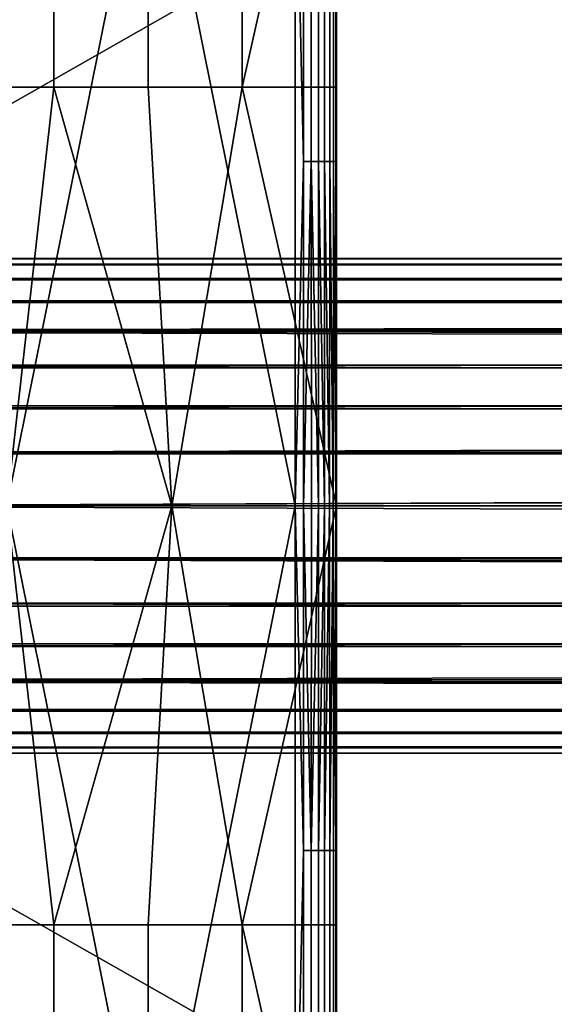
# Model space of a CAD drawing. Units: inches. Extents: x -433 to -244, y -692 to -634.
# Drawn here: x -431 to -429, y -680 to -677 of the extents above; entities that cross this region are included whole.
import ezdxf

# ---------------------------------------------------------------- set-up
doc = ezdxf.new("R2010")
doc.units = ezdxf.units.IN
doc.header["$LTSCALE"] = 0.03937
doc.header["$MEASUREMENT"] = 0
doc.layers.add('Default', color=7, linetype='Continuous')
doc.layers.add('single series a leg', color=5, linetype='Continuous')

msp = doc.modelspace()

# ---------------------------------------------------------------- linework, layer by layer
at = {"layer": 'Default'}
for points in [[(-432.8438, -665.0363, 27.6869), (-409.3438, -665.0363, 27.6869), (-432.8438, -678.4113, 27.6869)], [(-432.8438, -678.4113, 27.6869), (-409.3438, -665.0363, 27.6869), (-409.3438, -691.7863, 27.6869)], [(-432.8438, -678.4113, 28.6869), (-409.3438, -665.0363, 28.6869), (-432.8438, -665.0363, 28.6869)], [(-409.3438, -691.7863, 28.6869), (-409.3438, -665.0363, 28.6869), (-432.8438, -678.4113, 28.6869)], [(-386.9063, -677.6613, 26.3448), (-386.9063, -677.6787, 26.1841), (-431.7813, -677.6613, 26.3448)], [(-386.9063, -677.678, 26.5025), (-386.9063, -677.6613, 26.3448), (-431.7813, -677.6613, 26.3448)], [(-431.7813, -677.6613, 26.3448), (-431.7813, -677.678, 26.5025), (-386.9063, -677.678, 26.5025)], [(-431.7813, -677.6787, 26.1841), (-431.7813, -677.6613, 26.3448), (-386.9063, -677.6787, 26.1841)], [(-386.9063, -677.7257, 26.6489), (-386.9063, -677.678, 26.5025), (-431.7813, -677.678, 26.5025)], [(-431.7813, -677.678, 26.5025), (-431.7813, -677.7257, 26.6489), (-386.9063, -677.7257, 26.6489)], [(-386.9063, -677.6787, 26.1841), (-386.9063, -677.7214, 26.0505), (-431.7813, -677.6787, 26.1841)], [(-431.7813, -677.7214, 26.0505), (-431.7813, -677.6787, 26.1841), (-386.9063, -677.7214, 26.0505)], [(-386.9063, -677.7214, 26.0505), (-386.9063, -677.7889, 25.9263), (-431.7813, -677.7214, 26.0505)], [(-431.7813, -677.7889, 25.9263), (-431.7813, -677.7214, 26.0505), (-386.9063, -677.7889, 25.9263)], [(-386.9063, -677.7944, 26.7714), (-386.9063, -677.7257, 26.6489), (-431.7813, -677.7944, 26.7714)], [(-431.7813, -677.7257, 26.6489), (-431.7813, -677.7944, 26.7714), (-386.9063, -677.7257, 26.6489)], [(-386.9063, -677.7889, 25.9263), (-386.9063, -677.8784, 25.817), (-431.7813, -677.8784, 25.817)], [(-431.7813, -677.8784, 25.817), (-431.7813, -677.7889, 25.9263), (-386.9063, -677.7889, 25.9263)], [(-386.9063, -677.8835, 26.8777), (-386.9063, -677.7944, 26.7714), (-431.7813, -677.8835, 26.8777)], [(-431.7813, -677.7944, 26.7714), (-431.7813, -677.8835, 26.8777), (-386.9063, -677.7944, 26.7714)], [(-386.9063, -677.8784, 25.817), (-386.9063, -677.9847, 25.7279), (-431.7813, -677.8784, 25.817)], [(-431.7813, -677.9847, 25.7279), (-431.7813, -677.8784, 25.817), (-386.9063, -677.9847, 25.7279)], [(-386.9063, -677.9927, 26.9672), (-386.9063, -677.8835, 26.8777), (-431.7813, -677.8835, 26.8777)], [(-431.7813, -677.8835, 26.8777), (-431.7813, -677.9927, 26.9672), (-386.9063, -677.9927, 26.9672)], [(-386.9063, -677.9847, 25.7279), (-386.9063, -678.1072, 25.6592), (-431.7813, -677.9847, 25.7279)], [(-431.7813, -678.1072, 25.6592), (-431.7813, -677.9847, 25.7279), (-386.9063, -678.1072, 25.6592)], [(-386.9063, -678.1169, 27.0346), (-386.9063, -677.9927, 26.9672), (-431.7813, -678.1169, 27.0346)], [(-431.7813, -677.9927, 26.9672), (-431.7813, -678.1169, 27.0346), (-386.9063, -677.9927, 26.9672)], [(-386.9063, -678.1072, 25.6592), (-386.9063, -678.2535, 25.6116), (-431.7813, -678.2535, 25.6116)], [(-431.7813, -678.2535, 25.6116), (-431.7813, -678.1072, 25.6592), (-386.9063, -678.1072, 25.6592)], [(-386.9063, -678.2505, 27.0774), (-386.9063, -678.1169, 27.0346), (-431.7813, -678.2505, 27.0774)], [(-431.7813, -678.1169, 27.0346), (-431.7813, -678.2505, 27.0774), (-386.9063, -678.1169, 27.0346)], [(-386.9063, -678.4113, 27.0948), (-386.9063, -678.2505, 27.0774), (-431.7813, -678.4113, 27.0948)], [(-431.7813, -678.2505, 27.0774), (-431.7813, -678.4113, 27.0948), (-386.9063, -678.2505, 27.0774)], [(-386.9063, -678.2535, 25.6116), (-386.9063, -678.4113, 25.5948), (-431.7813, -678.4113, 25.5948)], [(-431.7813, -678.4113, 25.5948), (-431.7813, -678.2535, 25.6116), (-386.9063, -678.2535, 25.6116)], [(-432.8438, -691.7863, 27.6869), (-432.8438, -678.4113, 27.6869), (-409.3438, -691.7863, 27.6869)], [(-409.3438, -691.7863, 28.6869), (-432.8438, -678.4113, 28.6869), (-432.8438, -691.7863, 28.6869)], [(-386.9063, -678.4113, 25.5948), (-386.9063, -678.572, 25.6122), (-431.7813, -678.4113, 25.5948)], [(-386.9063, -678.569, 27.078), (-386.9063, -678.4113, 27.0948), (-431.7813, -678.4113, 27.0948)], [(-431.7813, -678.4113, 27.0948), (-431.7813, -678.569, 27.078), (-386.9063, -678.569, 27.078)], [(-431.7813, -678.572, 25.6122), (-431.7813, -678.4113, 25.5948), (-386.9063, -678.572, 25.6122)], [(-386.9063, -678.7154, 27.0304), (-386.9063, -678.569, 27.078), (-431.7813, -678.569, 27.078)], [(-431.7813, -678.569, 27.078), (-431.7813, -678.7154, 27.0304), (-386.9063, -678.7154, 27.0304)], [(-386.9063, -678.572, 25.6122), (-386.9063, -678.7056, 25.655), (-431.7813, -678.572, 25.6122)], [(-431.7813, -678.7056, 25.655), (-431.7813, -678.572, 25.6122), (-386.9063, -678.7056, 25.655)], [(-386.9063, -678.7056, 25.655), (-386.9063, -678.8298, 25.7224), (-431.7813, -678.7056, 25.655)], [(-431.7813, -678.8298, 25.7224), (-431.7813, -678.7056, 25.655), (-386.9063, -678.8298, 25.7224)], [(-386.9063, -678.8379, 26.9617), (-386.9063, -678.7154, 27.0304), (-431.7813, -678.8379, 26.9617)], [(-431.7813, -678.7154, 27.0304), (-431.7813, -678.8379, 26.9617), (-386.9063, -678.7154, 27.0304)], [(-386.9063, -678.8298, 25.7224), (-386.9063, -678.939, 25.8119), (-431.7813, -678.939, 25.8119)], [(-431.7813, -678.939, 25.8119), (-431.7813, -678.8298, 25.7224), (-386.9063, -678.8298, 25.7224)], [(-386.9063, -678.9442, 26.8726), (-386.9063, -678.8379, 26.9617), (-431.7813, -678.9442, 26.8726)], [(-431.7813, -678.8379, 26.9617), (-431.7813, -678.9442, 26.8726), (-386.9063, -678.8379, 26.9617)], [(-386.9063, -678.939, 25.8119), (-386.9063, -679.0281, 25.9182), (-431.7813, -678.939, 25.8119)], [(-431.7813, -679.0281, 25.9182), (-431.7813, -678.939, 25.8119), (-386.9063, -679.0281, 25.9182)], [(-386.9063, -679.0336, 26.7633), (-386.9063, -678.9442, 26.8726), (-431.7813, -678.9442, 26.8726)], [(-431.7813, -678.9442, 26.8726), (-431.7813, -679.0336, 26.7633), (-386.9063, -679.0336, 26.7633)], [(-386.9063, -679.0281, 25.9182), (-386.9063, -679.0969, 26.0407), (-431.7813, -679.0281, 25.9182)], [(-431.7813, -679.0969, 26.0407), (-431.7813, -679.0281, 25.9182), (-386.9063, -679.0969, 26.0407)], [(-386.9063, -679.1011, 26.6391), (-386.9063, -679.0336, 26.7633), (-431.7813, -679.1011, 26.6391)], [(-431.7813, -679.0336, 26.7633), (-431.7813, -679.1011, 26.6391), (-386.9063, -679.0336, 26.7633)], [(-386.9063, -679.0969, 26.0407), (-386.9063, -679.1445, 26.1871), (-431.7813, -679.1445, 26.1871)], [(-431.7813, -679.1445, 26.1871), (-431.7813, -679.0969, 26.0407), (-386.9063, -679.0969, 26.0407)], [(-386.9063, -679.1439, 26.5055), (-386.9063, -679.1011, 26.6391), (-431.7813, -679.1439, 26.5055)], [(-431.7813, -679.1011, 26.6391), (-431.7813, -679.1439, 26.5055), (-386.9063, -679.1011, 26.6391)], [(-386.9063, -679.1613, 26.3448), (-386.9063, -679.1439, 26.5055), (-431.7813, -679.1613, 26.3448)], [(-431.7813, -679.1439, 26.5055), (-431.7813, -679.1613, 26.3448), (-386.9063, -679.1439, 26.5055)], [(-386.9063, -679.1445, 26.1871), (-386.9063, -679.1613, 26.3448), (-431.7813, -679.1613, 26.3448)], [(-431.7813, -679.1613, 26.3448), (-431.7813, -679.1445, 26.1871), (-386.9063, -679.1445, 26.1871)]]:
    msp.add_3dface(points, dxfattribs=at)
at = {"layer": 'single series a leg'}
for points in [[(-430.8567, -675.8677, 24.1855), (-430.571, -675.8677, 24.1855), (-430.571, -677.1411, 24.1855), (-430.8567, -677.1411, 24.1855)], [(-430.571, -675.8677, 24.1855), (-430.2852, -675.8677, 24.1855), (-430.2852, -677.1411, 24.1855), (-430.571, -677.1411, 24.1855)], [(-430.2852, -675.8677, 24.1855), (-429.9995, -675.8677, 24.1855), (-429.9995, -677.1411, 24.1855), (-430.2852, -677.1411, 24.1855)], [(-429.7138, -677.1411, 24.1855), (-429.9995, -677.1411, 24.1855), (-429.7138, -675.8677, 24.1855)], [(-429.9995, -675.8677, 24.1855), (-429.7138, -675.8677, 24.1855), (-429.9995, -677.1411, 24.1855)], [(-429.7138, -675.8677, 24.1855), (-429.7138, -676.5495, 24.6074), (-429.7138, -677.1411, 24.1855)], [(-429.8388, -678.4113, 27.6861), (-430.2763, -676.2353, 27.6862), (-430.7138, -678.4113, 27.6861)], [(-430.7138, -676.2353, 27.6862), (-430.7138, -678.4113, 27.6861), (-430.2763, -676.2353, 27.6862)], [(-429.8388, -676.2614, 27.6862), (-430.2763, -676.2353, 27.6862), (-429.8388, -678.4113, 27.6861)], [(-429.8388, -678.4113, 27.6861), (-429.8142, -677.3668, 27.6837), (-429.8388, -676.2614, 27.6862)], [(-429.8142, -676.2614, 27.6838), (-429.8388, -676.2614, 27.6862), (-429.8142, -677.3668, 27.6837)], [(-429.8142, -676.2614, 27.6838), (-429.8142, -677.3668, 27.6837), (-429.7903, -677.3668, 27.6763), (-429.7903, -676.2614, 27.6764)], [(-429.7903, -676.2614, 27.6764), (-429.7903, -677.3668, 27.6763), (-429.7687, -677.3668, 27.6646), (-429.7687, -676.2614, 27.6647)], [(-429.7687, -676.2614, 27.6647), (-429.7687, -677.3668, 27.6646), (-429.75, -677.3668, 27.6491), (-429.75, -676.2614, 27.6491)], [(-429.75, -676.2614, 27.6491), (-429.75, -677.3668, 27.6491), (-429.7344, -677.3668, 27.6299), (-429.7344, -676.2614, 27.6299)], [(-429.7344, -676.2614, 27.6299), (-429.7344, -677.3668, 27.6299), (-429.7231, -677.3668, 27.6084), (-429.7231, -676.2614, 27.6084)], [(-429.7231, -676.2614, 27.6084), (-429.7231, -677.3668, 27.6084), (-429.7164, -677.3668, 27.5862), (-429.7164, -676.2614, 27.5863)], [(-429.7138, -676.2614, 27.5612), (-429.7164, -677.3668, 27.5862), (-429.7138, -677.3668, 27.5611)], [(-429.7164, -677.3668, 27.5862), (-429.7138, -676.2614, 27.5612), (-429.7164, -676.2614, 27.5863)], [(-429.7138, -677.3668, 27.5611), (-429.7138, -676.5495, 27.1394), (-429.7138, -676.2614, 27.5612)], [(-429.7138, -677.1701, 26.7174), (-429.7138, -676.5495, 26.7174), (-429.7138, -676.5495, 27.1394), (-429.7138, -677.1701, 27.1394)], [(-429.7138, -677.1701, 26.2954), (-429.7138, -676.5495, 26.2954), (-429.7138, -676.5495, 26.7174), (-429.7138, -677.1701, 26.7174)], [(-429.7138, -677.1701, 25.8734), (-429.7138, -676.5495, 25.8734), (-429.7138, -676.5495, 26.2954), (-429.7138, -677.1701, 26.2954)], [(-429.7138, -677.1701, 25.4514), (-429.7138, -676.5495, 25.4514), (-429.7138, -676.5495, 25.8734), (-429.7138, -677.1701, 25.8734)], [(-429.7138, -677.1701, 25.0294), (-429.7138, -676.5495, 25.0294), (-429.7138, -676.5495, 25.4514), (-429.7138, -677.1701, 25.4514)], [(-429.7138, -677.1701, 24.6074), (-429.7138, -676.5495, 24.6074), (-429.7138, -676.5495, 25.0294), (-429.7138, -677.1701, 25.0294)], [(-429.7138, -676.5495, 27.1394), (-429.7138, -677.3668, 27.5611), (-429.7138, -677.1701, 27.1394)], [(-429.7138, -677.1701, 24.6074), (-429.7138, -677.1411, 24.1855), (-429.7138, -676.5495, 24.6074)], [(-430.571, -677.1411, 24.1855), (-430.7138, -678.4113, 24.1855), (-430.8567, -677.1411, 24.1855)], [(-430.7138, -678.4113, 24.1855), (-430.571, -677.1411, 24.1855), (-430.2138, -678.4113, 24.1855)], [(-430.2852, -677.1411, 24.1855), (-430.2138, -678.4113, 24.1855), (-430.571, -677.1411, 24.1855)], [(-429.9995, -677.1411, 24.1855), (-430.2138, -678.4113, 24.1855), (-430.2852, -677.1411, 24.1855)], [(-430.2138, -678.4113, 24.1855), (-429.9995, -677.1411, 24.1855), (-429.7138, -678.4113, 24.1855)], [(-429.7138, -678.4113, 24.1855), (-429.9995, -677.1411, 24.1855), (-429.7138, -677.1411, 24.1855)], [(-429.7138, -677.1411, 24.1855), (-429.7138, -677.7907, 24.6074), (-429.7138, -678.4113, 24.1855)], [(-429.7138, -677.7907, 24.6074), (-429.7138, -677.1411, 24.1855), (-429.7138, -677.1701, 24.6074)], [(-429.7138, -677.7907, 25.0294), (-429.7138, -677.1701, 25.0294), (-429.7138, -677.1701, 25.4514), (-429.7138, -677.7907, 25.4514)], [(-429.7138, -677.7907, 24.6074), (-429.7138, -677.1701, 24.6074), (-429.7138, -677.1701, 25.0294), (-429.7138, -677.7907, 25.0294)], [(-429.7138, -677.829, 25.8761), (-429.7138, -677.1701, 25.8734), (-429.7138, -677.7835, 25.9384)], [(-429.7138, -677.7835, 25.9384), (-429.7138, -677.1701, 25.8734), (-429.7138, -677.7451, 26.0044)], [(-429.7138, -677.7451, 26.0044), (-429.7138, -677.1701, 25.8734), (-429.7138, -677.7139, 26.0728)], [(-429.7138, -677.7139, 26.0728), (-429.7138, -677.1701, 25.8734), (-429.7138, -677.6902, 26.1425)], [(-429.7138, -677.6902, 26.1425), (-429.7138, -677.1701, 26.2954), (-429.7138, -677.6738, 26.2124)], [(-429.7138, -677.6738, 26.2124), (-429.7138, -677.1701, 26.2954), (-429.7138, -677.6643, 26.2815)], [(-429.7138, -677.6643, 26.2815), (-429.7138, -677.1701, 26.2954), (-429.7138, -677.6613, 26.3488)], [(-429.7138, -677.6613, 26.3488), (-429.7138, -677.1701, 26.2954), (-429.7138, -677.6643, 26.4162)], [(-429.7138, -677.6643, 26.4162), (-429.7138, -677.1701, 26.2954), (-429.7138, -677.6738, 26.4853)], [(-429.7138, -677.6738, 26.4853), (-429.7138, -677.1701, 26.7174), (-429.7138, -677.6902, 26.5552)], [(-429.7138, -677.6902, 26.5552), (-429.7138, -677.1701, 26.7174), (-429.7138, -677.7139, 26.6249)], [(-429.7138, -677.7139, 26.6249), (-429.7138, -677.1701, 26.7174), (-429.7138, -677.7451, 26.6933)], [(-429.7138, -677.7451, 26.6933), (-429.7138, -677.1701, 26.7174), (-429.7138, -677.7835, 26.7593)], [(-429.7138, -677.7835, 26.7593), (-429.7138, -677.1701, 27.1394), (-429.7138, -677.829, 26.8216)], [(-429.7138, -677.829, 26.8216), (-429.7138, -677.1701, 27.1394), (-429.7138, -677.881, 26.8792)], [(-429.7138, -677.1701, 27.1394), (-429.7138, -677.7835, 26.7593), (-429.7138, -677.1701, 26.7174)], [(-429.7138, -677.1701, 26.7174), (-429.7138, -677.6738, 26.4853), (-429.7138, -677.1701, 26.2954)], [(-429.7138, -677.1701, 26.2954), (-429.7138, -677.6902, 26.1425), (-429.7138, -677.1701, 25.8734)], [(-429.7138, -677.1701, 25.8734), (-429.7138, -677.7907, 25.4514), (-429.7138, -677.1701, 25.4514)], [(-429.7138, -677.7907, 25.4514), (-429.7138, -677.1701, 25.8734), (-429.7138, -677.829, 25.8761)], [(-429.7138, -677.1701, 27.1394), (-429.7138, -677.3668, 27.5611), (-429.7138, -677.881, 26.8792)], [(-429.8136, -678.4113, 27.6835), (-429.8142, -677.3668, 27.6837), (-429.8388, -678.4113, 27.6861)], [(-429.8142, -677.3668, 27.6837), (-429.8136, -678.4113, 27.6835), (-429.7903, -677.3668, 27.6763)], [(-429.7902, -678.4113, 27.6762), (-429.7903, -677.3668, 27.6763), (-429.8136, -678.4113, 27.6835)], [(-429.7689, -678.4113, 27.6647), (-429.7903, -677.3668, 27.6763), (-429.7902, -678.4113, 27.6762)], [(-429.7903, -677.3668, 27.6763), (-429.7689, -678.4113, 27.6647), (-429.7687, -677.3668, 27.6646)], [(-429.7504, -678.4113, 27.6495), (-429.7687, -677.3668, 27.6646), (-429.7689, -678.4113, 27.6647)], [(-429.7687, -677.3668, 27.6646), (-429.7504, -678.4113, 27.6495), (-429.75, -677.3668, 27.6491)], [(-429.7352, -678.4113, 27.631), (-429.75, -677.3668, 27.6491), (-429.7504, -678.4113, 27.6495)], [(-429.75, -677.3668, 27.6491), (-429.7352, -678.4113, 27.631), (-429.7344, -677.3668, 27.6299)], [(-429.7236, -678.4113, 27.6097), (-429.7344, -677.3668, 27.6299), (-429.7352, -678.4113, 27.631)], [(-429.7344, -677.3668, 27.6299), (-429.7236, -678.4113, 27.6097), (-429.7231, -677.3668, 27.6084)], [(-429.7163, -678.4113, 27.5863), (-429.7231, -677.3668, 27.6084), (-429.7236, -678.4113, 27.6097)], [(-429.7231, -677.3668, 27.6084), (-429.7163, -678.4113, 27.5863), (-429.7164, -677.3668, 27.5862)], [(-429.7138, -677.3668, 27.5611), (-429.7164, -677.3668, 27.5862), (-429.7138, -678.4113, 27.5611)], [(-429.7138, -678.4113, 27.5611), (-429.7164, -677.3668, 27.5862), (-429.7163, -678.4113, 27.5863)], [(-429.7138, -678.4113, 27.5611), (-429.7138, -678.3439, 27.0958), (-429.7138, -677.3668, 27.5611)], [(-429.7138, -677.881, 26.8792), (-429.7138, -677.3668, 27.5611), (-429.7138, -677.9385, 26.9311)], [(-429.7138, -677.9385, 26.9311), (-429.7138, -677.3668, 27.5611), (-429.7138, -678.0009, 26.9766)], [(-429.7138, -678.0009, 26.9766), (-429.7138, -677.3668, 27.5611), (-429.7138, -678.0668, 27.0151)], [(-429.7138, -678.0668, 27.0151), (-429.7138, -677.3668, 27.5611), (-429.7138, -678.1352, 27.0462)], [(-429.7138, -678.1352, 27.0462), (-429.7138, -677.3668, 27.5611), (-429.7138, -678.2049, 27.0699)], [(-429.7138, -678.2049, 27.0699), (-429.7138, -677.3668, 27.5611), (-429.7138, -678.2748, 27.0863)], [(-429.7138, -678.2748, 27.0863), (-429.7138, -677.3668, 27.5611), (-429.7138, -678.3439, 27.0958)], [(-429.7138, -678.4113, 24.1855), (-429.7138, -677.7907, 24.6074), (-429.7138, -678.4113, 24.5388)], [(-429.7138, -678.4113, 24.5388), (-429.7138, -677.7907, 24.6074), (-429.7138, -678.4113, 24.8921)], [(-429.7138, -678.4113, 24.8921), (-429.7138, -677.7907, 25.0294), (-429.7138, -678.4113, 25.2455)], [(-429.7138, -678.3439, 25.6019), (-429.7138, -677.7907, 25.4514), (-429.7138, -678.2748, 25.6114)], [(-429.7138, -678.2748, 25.6114), (-429.7138, -677.7907, 25.4514), (-429.7138, -678.2049, 25.6278)], [(-429.7138, -678.2049, 25.6278), (-429.7138, -677.7907, 25.4514), (-429.7138, -678.1352, 25.6515)], [(-429.7138, -678.1352, 25.6515), (-429.7138, -677.7907, 25.4514), (-429.7138, -678.0668, 25.6826)], [(-429.7138, -678.0668, 25.6826), (-429.7138, -677.7907, 25.4514), (-429.7138, -678.0009, 25.7211)], [(-429.7138, -678.0009, 25.7211), (-429.7138, -677.7907, 25.4514), (-429.7138, -677.9385, 25.7666)], [(-429.7138, -677.9385, 25.7666), (-429.7138, -677.7907, 25.4514), (-429.7138, -677.881, 25.8185)], [(-429.7138, -677.881, 25.8185), (-429.7138, -677.7907, 25.4514), (-429.7138, -677.829, 25.8761)], [(-429.7138, -677.7907, 25.4514), (-429.7138, -678.4113, 25.2455), (-429.7138, -677.7907, 25.0294)], [(-429.7138, -677.7907, 25.0294), (-429.7138, -678.4113, 24.8921), (-429.7138, -677.7907, 24.6074)], [(-429.7138, -678.4113, 25.2455), (-429.7138, -677.7907, 25.4514), (-429.7138, -678.3439, 25.6019)], [(-429.7138, -678.4113, 27.0988), (-429.7138, -678.3439, 27.0958), (-429.7138, -678.4113, 27.5611)], [(-429.7138, -678.4113, 25.2455), (-429.7138, -678.3439, 25.6019), (-429.7138, -678.4113, 25.5988)], [(-430.571, -679.6815, 24.1855), (-430.8567, -679.6815, 24.1855), (-430.7138, -678.4113, 24.1855)], [(-429.8388, -678.4113, 27.6861), (-430.7138, -678.4113, 27.6861), (-430.2763, -680.5873, 27.6862)], [(-430.7138, -680.5873, 27.6862), (-430.2763, -680.5873, 27.6862), (-430.7138, -678.4113, 27.6861)], [(-430.7138, -678.4113, 24.1855), (-430.2138, -678.4113, 24.1855), (-430.571, -679.6815, 24.1855)], [(-430.2852, -679.6815, 24.1855), (-430.571, -679.6815, 24.1855), (-430.2138, -678.4113, 24.1855)], [(-429.9995, -679.6815, 24.1855), (-430.2852, -679.6815, 24.1855), (-430.2138, -678.4113, 24.1855)], [(-429.8388, -680.5612, 27.6862), (-429.8388, -678.4113, 27.6861), (-430.2763, -680.5873, 27.6862)], [(-430.2138, -678.4113, 24.1855), (-429.7138, -678.4113, 24.1855), (-429.9995, -679.6815, 24.1855)], [(-429.7138, -678.4113, 24.1855), (-429.7138, -679.6815, 24.1855), (-429.9995, -679.6815, 24.1855)], [(-429.8136, -678.4113, 27.6835), (-429.8388, -678.4113, 27.6861), (-429.8142, -679.4558, 27.6837)], [(-429.8388, -678.4113, 27.6861), (-429.8388, -680.5612, 27.6862), (-429.8142, -679.4558, 27.6837)], [(-429.8142, -679.4558, 27.6837), (-429.7903, -679.4558, 27.6763), (-429.8136, -678.4113, 27.6835)], [(-429.7902, -678.4113, 27.6762), (-429.8136, -678.4113, 27.6835), (-429.7903, -679.4558, 27.6763)], [(-429.7689, -678.4113, 27.6647), (-429.7902, -678.4113, 27.6762), (-429.7903, -679.4558, 27.6763)], [(-429.7903, -679.4558, 27.6763), (-429.7687, -679.4558, 27.6646), (-429.7689, -678.4113, 27.6647)], [(-429.7504, -678.4113, 27.6495), (-429.7689, -678.4113, 27.6647), (-429.7687, -679.4558, 27.6646)], [(-429.7687, -679.4558, 27.6646), (-429.75, -679.4558, 27.6491), (-429.7504, -678.4113, 27.6495)], [(-429.7352, -678.4113, 27.631), (-429.7504, -678.4113, 27.6495), (-429.75, -679.4558, 27.6491)], [(-429.75, -679.4558, 27.6491), (-429.7344, -679.4558, 27.6299), (-429.7352, -678.4113, 27.631)], [(-429.7236, -678.4113, 27.6097), (-429.7352, -678.4113, 27.631), (-429.7344, -679.4558, 27.6299)], [(-429.7344, -679.4558, 27.6299), (-429.7231, -679.4558, 27.6084), (-429.7236, -678.4113, 27.6097)], [(-429.7163, -678.4113, 27.5863), (-429.7236, -678.4113, 27.6097), (-429.7231, -679.4558, 27.6084)], [(-429.7231, -679.4558, 27.6084), (-429.7164, -679.4558, 27.5862), (-429.7163, -678.4113, 27.5863)], [(-429.7138, -679.4558, 27.5611), (-429.7138, -678.4113, 27.5611), (-429.7164, -679.4558, 27.5862)], [(-429.7138, -678.4113, 27.5611), (-429.7163, -678.4113, 27.5863), (-429.7164, -679.4558, 27.5862)], [(-429.7138, -678.4113, 27.5611), (-429.7138, -678.4787, 27.0958), (-429.7138, -678.4113, 27.0988)], [(-429.7138, -678.4113, 24.1855), (-429.7138, -679.0319, 24.6074), (-429.7138, -679.6815, 24.1855)], [(-429.7138, -679.4558, 27.5611), (-429.7138, -678.4787, 27.0958), (-429.7138, -678.4113, 27.5611)], [(-429.7138, -678.4787, 25.6019), (-429.7138, -678.4113, 25.2455), (-429.7138, -678.4113, 25.5988)], [(-429.7138, -678.4113, 25.2455), (-429.7138, -679.0319, 25.0294), (-429.7138, -678.4113, 24.8921)], [(-429.7138, -678.4113, 24.8921), (-429.7138, -679.0319, 24.6074), (-429.7138, -678.4113, 24.5388)], [(-429.7138, -678.4113, 24.5388), (-429.7138, -679.0319, 24.6074), (-429.7138, -678.4113, 24.1855)], [(-429.7138, -679.0319, 25.0294), (-429.7138, -678.4113, 25.2455), (-429.7138, -679.0319, 25.4514)], [(-429.7138, -679.0319, 24.6074), (-429.7138, -678.4113, 24.8921), (-429.7138, -679.0319, 25.0294)], [(-429.7138, -679.0319, 25.4514), (-429.7138, -678.4113, 25.2455), (-429.7138, -678.4787, 25.6019)], [(-429.7138, -678.4787, 27.0958), (-429.7138, -679.4558, 27.5611), (-429.7138, -678.5477, 27.0863)], [(-429.7138, -678.5477, 25.6114), (-429.7138, -679.0319, 25.4514), (-429.7138, -678.4787, 25.6019)], [(-429.7138, -678.5477, 27.0863), (-429.7138, -679.4558, 27.5611), (-429.7138, -678.6177, 27.0699)], [(-429.7138, -678.6177, 25.6278), (-429.7138, -679.0319, 25.4514), (-429.7138, -678.5477, 25.6114)], [(-429.7138, -678.6177, 27.0699), (-429.7138, -679.4558, 27.5611), (-429.7138, -678.6874, 27.0462)], [(-429.7138, -678.6874, 25.6515), (-429.7138, -679.0319, 25.4514), (-429.7138, -678.6177, 25.6278)], [(-429.7138, -678.6874, 27.0462), (-429.7138, -679.4558, 27.5611), (-429.7138, -678.7557, 27.0151)], [(-429.7138, -678.7557, 25.6826), (-429.7138, -679.0319, 25.4514), (-429.7138, -678.6874, 25.6515)], [(-429.7138, -678.7557, 27.0151), (-429.7138, -679.4558, 27.5611), (-429.7138, -678.8217, 26.9766)], [(-429.7138, -678.8217, 25.7211), (-429.7138, -679.0319, 25.4514), (-429.7138, -678.7557, 25.6826)], [(-429.7138, -678.8217, 26.9766), (-429.7138, -679.4558, 27.5611), (-429.7138, -678.884, 26.9311)], [(-429.7138, -678.884, 25.7666), (-429.7138, -679.0319, 25.4514), (-429.7138, -678.8217, 25.7211)], [(-429.7138, -678.884, 26.9311), (-429.7138, -679.4558, 27.5611), (-429.7138, -678.9416, 26.8792)], [(-429.7138, -678.9416, 25.8185), (-429.7138, -679.0319, 25.4514), (-429.7138, -678.884, 25.7666)], [(-429.7138, -678.9416, 26.8792), (-429.7138, -679.6525, 27.1394), (-429.7138, -678.9935, 26.8216)], [(-429.7138, -678.9935, 25.8761), (-429.7138, -679.0319, 25.4514), (-429.7138, -678.9416, 25.8185)], [(-429.7138, -679.4558, 27.5611), (-429.7138, -679.6525, 27.1394), (-429.7138, -678.9416, 26.8792)], [(-429.7138, -678.9935, 26.8216), (-429.7138, -679.6525, 27.1394), (-429.7138, -679.039, 26.7593)], [(-429.7138, -679.039, 25.9384), (-429.7138, -679.6525, 25.8734), (-429.7138, -678.9935, 25.8761)], [(-429.7138, -679.6525, 25.8734), (-429.7138, -679.0319, 25.4514), (-429.7138, -678.9935, 25.8761)], [(-429.7138, -679.0319, 25.0294), (-429.7138, -679.0319, 25.4514), (-429.7138, -679.6525, 25.4514), (-429.7138, -679.6525, 25.0294)], [(-429.7138, -679.0319, 24.6074), (-429.7138, -679.0319, 25.0294), (-429.7138, -679.6525, 25.0294), (-429.7138, -679.6525, 24.6074)], [(-429.7138, -679.6525, 25.4514), (-429.7138, -679.0319, 25.4514), (-429.7138, -679.6525, 25.8734)], [(-429.7138, -679.6525, 24.6074), (-429.7138, -679.6815, 24.1855), (-429.7138, -679.0319, 24.6074)], [(-429.7138, -679.039, 26.7593), (-429.7138, -679.6525, 26.7174), (-429.7138, -679.0775, 26.6933)], [(-429.7138, -679.0775, 26.0044), (-429.7138, -679.6525, 25.8734), (-429.7138, -679.039, 25.9384)], [(-429.7138, -679.6525, 26.7174), (-429.7138, -679.039, 26.7593), (-429.7138, -679.6525, 27.1394)], [(-429.7138, -679.0775, 26.6933), (-429.7138, -679.6525, 26.7174), (-429.7138, -679.1086, 26.6249)], [(-429.7138, -679.1086, 26.0728), (-429.7138, -679.6525, 25.8734), (-429.7138, -679.0775, 26.0044)], [(-429.7138, -679.1086, 26.6249), (-429.7138, -679.6525, 26.7174), (-429.7138, -679.1323, 26.5552)], [(-429.7138, -679.1323, 26.1425), (-429.7138, -679.6525, 25.8734), (-429.7138, -679.1086, 26.0728)], [(-429.7138, -679.1323, 26.5552), (-429.7138, -679.6525, 26.7174), (-429.7138, -679.1487, 26.4853)], [(-429.7138, -679.1487, 26.2124), (-429.7138, -679.6525, 26.2954), (-429.7138, -679.1323, 26.1425)], [(-429.7138, -679.6525, 25.8734), (-429.7138, -679.1323, 26.1425), (-429.7138, -679.6525, 26.2954)], [(-429.7138, -679.1487, 26.4853), (-429.7138, -679.6525, 26.2954), (-429.7138, -679.1583, 26.4162)], [(-429.7138, -679.1583, 26.2815), (-429.7138, -679.6525, 26.2954), (-429.7138, -679.1487, 26.2124)], [(-429.7138, -679.6525, 26.2954), (-429.7138, -679.1487, 26.4853), (-429.7138, -679.6525, 26.7174)], [(-429.7138, -679.1583, 26.4162), (-429.7138, -679.6525, 26.2954), (-429.7138, -679.1613, 26.3488)], [(-429.7138, -679.1613, 26.3488), (-429.7138, -679.6525, 26.2954), (-429.7138, -679.1583, 26.2815)], [(-429.8142, -680.5612, 27.6838), (-429.8142, -679.4558, 27.6837), (-429.8388, -680.5612, 27.6862)], [(-429.8142, -680.5612, 27.6838), (-429.7903, -680.5612, 27.6764), (-429.7903, -679.4558, 27.6763), (-429.8142, -679.4558, 27.6837)], [(-429.7903, -680.5612, 27.6764), (-429.7687, -680.5612, 27.6647), (-429.7687, -679.4558, 27.6646), (-429.7903, -679.4558, 27.6763)], [(-429.7687, -680.5612, 27.6647), (-429.75, -680.5612, 27.6491), (-429.75, -679.4558, 27.6491), (-429.7687, -679.4558, 27.6646)], [(-429.75, -680.5612, 27.6491), (-429.7344, -680.5612, 27.6299), (-429.7344, -679.4558, 27.6299), (-429.75, -679.4558, 27.6491)], [(-429.7344, -680.5612, 27.6299), (-429.7231, -680.5612, 27.6084), (-429.7231, -679.4558, 27.6084), (-429.7344, -679.4558, 27.6299)], [(-429.7231, -680.5612, 27.6084), (-429.7164, -680.5612, 27.5863), (-429.7164, -679.4558, 27.5862), (-429.7231, -679.4558, 27.6084)], [(-429.7138, -680.5612, 27.5612), (-429.7138, -679.4558, 27.5611), (-429.7164, -679.4558, 27.5862)], [(-429.7164, -679.4558, 27.5862), (-429.7164, -680.5612, 27.5863), (-429.7138, -680.5612, 27.5612)], [(-429.7138, -680.5612, 27.5612), (-429.7138, -680.273, 27.1394), (-429.7138, -679.4558, 27.5611)], [(-429.7138, -679.6525, 27.1394), (-429.7138, -679.4558, 27.5611), (-429.7138, -680.273, 27.1394)], [(-429.7138, -679.6525, 26.7174), (-429.7138, -679.6525, 27.1394), (-429.7138, -680.273, 27.1394), (-429.7138, -680.273, 26.7174)], [(-429.7138, -679.6525, 26.2954), (-429.7138, -679.6525, 26.7174), (-429.7138, -680.273, 26.7174), (-429.7138, -680.273, 26.2954)], [(-429.7138, -679.6525, 25.8734), (-429.7138, -679.6525, 26.2954), (-429.7138, -680.273, 26.2954), (-429.7138, -680.273, 25.8734)], [(-429.7138, -679.6525, 25.4514), (-429.7138, -679.6525, 25.8734), (-429.7138, -680.273, 25.8734), (-429.7138, -680.273, 25.4514)], [(-429.7138, -679.6525, 25.0294), (-429.7138, -679.6525, 25.4514), (-429.7138, -680.273, 25.4514), (-429.7138, -680.273, 25.0294)], [(-429.7138, -679.6525, 24.6074), (-429.7138, -679.6525, 25.0294), (-429.7138, -680.273, 25.0294), (-429.7138, -680.273, 24.6074)], [(-429.7138, -680.273, 24.6074), (-429.7138, -679.6815, 24.1855), (-429.7138, -679.6525, 24.6074)], [(-430.8567, -680.9549, 24.1855), (-430.8567, -679.6815, 24.1855), (-430.571, -679.6815, 24.1855), (-430.571, -680.9549, 24.1855)], [(-430.571, -680.9549, 24.1855), (-430.571, -679.6815, 24.1855), (-430.2852, -679.6815, 24.1855), (-430.2852, -680.9549, 24.1855)], [(-430.2852, -680.9549, 24.1855), (-430.2852, -679.6815, 24.1855), (-429.9995, -679.6815, 24.1855), (-429.9995, -680.9549, 24.1855)], [(-429.7138, -679.6815, 24.1855), (-429.7138, -680.9549, 24.1855), (-429.9995, -679.6815, 24.1855)], [(-429.9995, -680.9549, 24.1855), (-429.9995, -679.6815, 24.1855), (-429.7138, -680.9549, 24.1855)], [(-429.7138, -679.6815, 24.1855), (-429.7138, -680.273, 24.6074), (-429.7138, -680.9549, 24.1855)]]:
    msp.add_3dface(points, dxfattribs=at)

doc.saveas('drawing.dxf')
